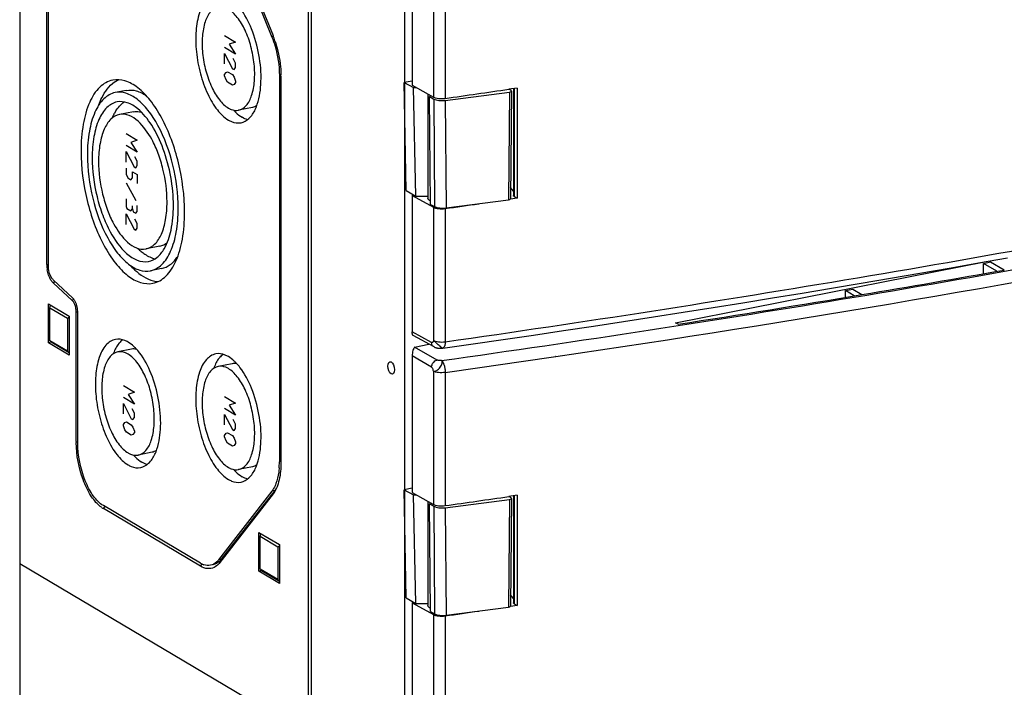
# Model space of a CAD drawing. Units: millimetres. Extents: x -3 to 844, y 0 to 594.
# Drawn here: x 39 to 70, y 97 to 118 of the extents above; entities that cross this region are included whole.
import ezdxf

# ---------------------------------------------------------------- set-up
doc = ezdxf.new("R2010")
doc.units = ezdxf.units.MM
doc.header["$LTSCALE"] = 46.255
for name, color, linetype in [('DECKELMITTELDXF_CONTINUOUS_LINE', 7, 'CONTINUOUS'), ('KASTEN_AK_2_DXF_CONTINUOUS_LINE', 7, 'CONTINUOUS'), ('KLAPPDECKEL-DXF_CONTINUOUS_LINE', 7, 'CONTINUOUS'), ('SCHARNIER-AKDXF_CONTINUOUS_LINE', 7, 'CONTINUOUS')]:
    doc.layers.add(name, color=color, linetype=linetype)

msp = doc.modelspace()

# ---------------------------------------------------------------- linework, layer by layer
at = {"layer": 'DECKELMITTELDXF_CONTINUOUS_LINE', "color": 7, "linetype": 'CONTINUOUS'}
for p, q in [((48.30608, 123.76078), (48.30608, 95.66397)), ((51.23308, 122.12715), (51.23308, 94.03034))]:
    msp.add_line(p, q, dxfattribs=at)
msp.add_ellipse((50.81493, 107.18449), major_axis=(-0.04106, 0.19575), ratio=0.49110444, dxfattribs=at)
at = {"layer": 'KASTEN_AK_2_DXF_CONTINUOUS_LINE', "color": 7, "linetype": 'CONTINUOUS'}
for p, q in [((39.15608, 129.22819), (39.15608, 101.03742)), ((48.20608, 123.86701), (48.20608, 95.67623)), ((45.43215, 121.75346), (47.10712, 117.6133)), ((45.3968, 121.70796), (47.07177, 117.5678)), ((40.00608, 110.43414), (40.00608, 118.82439)), ((40.05608, 110.40452), (40.05608, 118.79477)), ((47.30608, 116.36585), (47.30608, 104.2437)), ((47.35608, 116.33623), (47.35608, 104.21408)), ((42.50038, 115.89421), (42.15397, 115.82581)), ((46.45874, 115.35753), (46.02573, 115.27202)), ((42.72259, 115.22457), (42.28957, 115.13907)), ((43.5556, 111.00603), (43.12259, 110.92053)), ((43.60461, 110.30219), (43.2582, 110.23379)), ((40.80713, 109.2999), (40.21267, 109.84905)), ((40.81581, 109.3873), (40.22135, 109.93645)), ((40.05608, 107.97482), (40.05608, 109.19642)), ((40.05608, 109.19642), (40.70608, 108.81136)), ((40.10608, 109.07283), (40.12726, 109.15425)), ((40.10608, 108.03916), (40.10608, 109.07283)), ((40.10608, 109.07283), (40.65608, 108.74701)), ((40.65608, 108.74701), (40.70608, 108.77682)), ((40.70608, 108.81136), (40.70608, 107.58976)), ((40.93108, 104.87231), (40.93108, 108.94885)), ((40.98108, 104.84269), (40.98108, 108.91923)), ((40.65608, 108.74701), (40.65608, 107.71335)), ((40.14268, 107.99192), (40.05608, 107.97482)), ((40.70608, 107.58976), (40.05608, 107.97482)), ((40.65608, 107.71335), (40.10608, 108.03916)), ((40.11848, 108.02316), (40.14268, 107.99192)), ((40.70608, 107.65816), (40.14268, 107.99192)), ((40.65608, 107.71335), (40.70608, 107.67437)), ((42.66945, 107.77521), (42.23644, 107.68971)), ((45.81945, 107.3187), (45.38644, 107.2332)), ((43.30874, 104.53773), (42.87573, 104.45222)), ((46.45874, 104.08122), (46.02573, 103.99571)), ((47.07177, 103.31937), (45.3968, 101.1637)), ((47.10712, 103.23198), (45.43215, 101.07631)), ((47.15837, 103.33647), (45.4834, 101.1808)), ((44.83111, 101.05844), (41.78108, 102.86527)), ((44.83111, 100.96447), (41.78108, 102.7713)), ((46.65608, 100.80427), (46.65608, 102.02587)), ((46.65608, 102.02587), (47.30608, 101.64081)), ((46.70608, 101.90228), (46.72726, 101.9837)), ((46.70608, 100.86862), (46.70608, 101.90228)), ((46.70608, 101.90228), (47.25608, 101.57646)), ((47.25608, 101.57646), (47.30608, 101.60627)), ((47.25608, 101.57646), (47.25608, 100.5428)), ((47.30608, 101.64081), (47.30608, 100.41921)), ((39.15608, 101.03742), (39.15608, 72.84664)), ((48.20608, 95.67623), (39.15608, 101.03742)), ((48.20608, 95.67623), (39.15608, 101.03742)), ((46.74268, 100.82137), (46.65608, 100.80427)), ((47.30608, 100.41921), (46.65608, 100.80427)), ((47.25608, 100.5428), (46.70608, 100.86862)), ((46.71848, 100.85261), (46.74268, 100.82137)), ((47.30608, 100.48761), (46.74268, 100.82137)), ((47.25608, 100.5428), (47.30608, 100.50382))]:
    msp.add_line(p, q, dxfattribs=at)
at = {"layer": 'KASTEN_AK_2_DXF_CONTINUOUS_LINE', "color": 2, "linetype": 'CONTINUOUS'}
for p, q in [((45.58218, 117.61687), (45.93218, 117.40953)), ((45.93218, 117.03366), (45.58218, 117.241)), ((45.93218, 117.40953), (45.73218, 117.34008)), ((45.73218, 117.34008), (45.93218, 117.03366)), ((45.58218, 116.72417), (45.58218, 117.05306)), ((45.58218, 117.05306), (45.83218, 116.57607)), ((45.93218, 116.75175), (45.85718, 116.89015)), ((45.83218, 116.57607), (45.88218, 116.54645)), ((45.88218, 116.54645), (45.93218, 116.6108)), ((45.93218, 116.6108), (45.93218, 116.75175)), ((45.58218, 116.39527), (45.63218, 116.45962)), ((45.58218, 116.34829), (45.58218, 116.39527)), ((45.63218, 116.2247), (45.58218, 116.34829)), ((45.63218, 116.45962), (45.68218, 116.47699)), ((45.68218, 116.14809), (45.63218, 116.2247)), ((45.68218, 116.47699), (45.83218, 116.38813)), ((45.83218, 116.38813), (45.88218, 116.31152)), ((45.88218, 116.31152), (45.93218, 116.18793)), ((45.83218, 116.05924), (45.68218, 116.14809)), ((45.88218, 116.0766), (45.83218, 116.05924)), ((45.93218, 116.14095), (45.88218, 116.0766)), ((45.93218, 116.18793), (45.93218, 116.14095)), ((42.49708, 114.53928), (42.84708, 114.33194)), ((42.84708, 113.95606), (42.49708, 114.1634)), ((42.84708, 114.33194), (42.64708, 114.26248)), ((42.64708, 114.26248), (42.84708, 113.95606)), ((42.49708, 113.64657), (42.49708, 113.97546)), ((42.49708, 113.97546), (42.74708, 113.49847)), ((42.84708, 113.67416), (42.77208, 113.81256)), ((42.49708, 113.45863), (42.49708, 113.27069)), ((42.74708, 113.49847), (42.79708, 113.46885)), ((42.79708, 113.46885), (42.84708, 113.5332)), ((42.84708, 113.5332), (42.84708, 113.67416)), ((42.49708, 113.27069), (42.54708, 113.14711)), ((42.54708, 113.14711), (42.64708, 113.08787)), ((42.64708, 113.08787), (42.69708, 113.15222)), ((42.69708, 113.15222), (42.69708, 113.34015)), ((42.69708, 113.34015), (42.84708, 113.25129)), ((42.84708, 113.25129), (42.84708, 112.96939)), ((42.81375, 112.42532), (42.50541, 112.98385)), ((42.49708, 112.48762), (42.49708, 112.25269)), ((42.49708, 112.25269), (42.52208, 112.1909)), ((42.52208, 112.1909), (42.64708, 112.11685)), ((42.64708, 112.11685), (42.69708, 112.1812)), ((42.69708, 112.1812), (42.69708, 112.27517)), ((42.69708, 112.1812), (42.72208, 112.08808)), ((42.84708, 112.09234), (42.84708, 112.28028)), ((42.49708, 111.68888), (42.49708, 112.01777)), ((42.49708, 112.01777), (42.74708, 111.54078)), ((42.72208, 112.08808), (42.79708, 112.04365)), ((42.79708, 112.04365), (42.84708, 112.09234)), ((42.84708, 111.71646), (42.77208, 111.85486)), ((42.79708, 111.51116), (42.84708, 111.57551)), ((42.84708, 111.57551), (42.84708, 111.71646)), ((42.74708, 111.54078), (42.79708, 111.51116)), ((42.40938, 106.63392), (42.75938, 106.42658)), ((42.75938, 106.42658), (42.55938, 106.35712)), ((42.55938, 106.35712), (42.75938, 106.0507)), ((42.75938, 106.0507), (42.40938, 106.25804)), ((42.40938, 105.74121), (42.40938, 106.0701)), ((42.40938, 106.0701), (42.65938, 105.59311)), ((45.58218, 106.29113), (45.93218, 106.0838)), ((45.93218, 106.0838), (45.73218, 106.01434)), ((45.73218, 106.01434), (45.93218, 105.70792)), ((42.75938, 105.76879), (42.68438, 105.90719)), ((42.75938, 105.62784), (42.75938, 105.76879)), ((45.93218, 105.70792), (45.58218, 105.91526)), ((45.58218, 105.39843), (45.58218, 105.72732)), ((45.58218, 105.72732), (45.83218, 105.25033)), ((42.40938, 105.41232), (42.45938, 105.47666)), ((42.40938, 105.36533), (42.40938, 105.41232)), ((42.45938, 105.47666), (42.50938, 105.49403)), ((42.50938, 105.49403), (42.65938, 105.40517)), ((42.65938, 105.59311), (42.70938, 105.56349)), ((42.65938, 105.40517), (42.70938, 105.32857)), ((42.70938, 105.56349), (42.75938, 105.62784)), ((45.93218, 105.42601), (45.85718, 105.56441)), ((45.93218, 105.28506), (45.93218, 105.42601)), ((42.45938, 105.24174), (42.40938, 105.36533)), ((42.50938, 105.16514), (42.45938, 105.24174)), ((42.65938, 105.07628), (42.50938, 105.16514)), ((42.70938, 105.09364), (42.65938, 105.07628)), ((42.70938, 105.32857), (42.75938, 105.20498)), ((42.75938, 105.15799), (42.70938, 105.09364)), ((42.75938, 105.20498), (42.75938, 105.15799)), ((45.58218, 105.06953), (45.63218, 105.13388)), ((45.58218, 105.02255), (45.58218, 105.06953)), ((45.63218, 105.13388), (45.68218, 105.15125)), ((45.68218, 105.15125), (45.83218, 105.06239)), ((45.83218, 105.25033), (45.88218, 105.22071)), ((45.88218, 105.22071), (45.93218, 105.28506)), ((45.63218, 104.89896), (45.58218, 105.02255)), ((45.68218, 104.82236), (45.63218, 104.89896)), ((45.83218, 104.7335), (45.68218, 104.82236)), ((45.83218, 105.06239), (45.88218, 104.98578)), ((45.88218, 104.98578), (45.93218, 104.8622)), ((45.93218, 104.81521), (45.88218, 104.75086)), ((45.93218, 104.8622), (45.93218, 104.81521)), ((45.88218, 104.75086), (45.83218, 104.7335))]:
    msp.add_line(p, q, dxfattribs=at)
at = {"layer": 'KASTEN_AK_2_DXF_CONTINUOUS_LINE', "color": 9, "linetype": 'CONTINUOUS'}
for p, q in [((47.11444, 117.57622), (47.07177, 117.5678)), ((47.34858, 116.37424), (47.30608, 116.36585)), ((40.00608, 110.43414), (40.05836, 110.42935)), ((40.21267, 109.84905), (40.26012, 109.9011)), ((40.80713, 109.2999), (40.85458, 109.35194)), ((40.93108, 108.94885), (40.98336, 108.94406)), ((40.93108, 104.87231), (40.98336, 104.86752)), ((47.35608, 104.25358), (47.30608, 104.2437)), ((47.15837, 103.33647), (47.07177, 103.31937)), ((47.10712, 103.23198), (47.15837, 103.33647)), ((41.78108, 102.7713), (41.82665, 102.82974)), ((45.4834, 101.1808), (45.3968, 101.1637)), ((45.43215, 101.07631), (45.4834, 101.1808)), ((44.83111, 100.96447), (44.87668, 101.02291))]:
    msp.add_line(p, q, dxfattribs=at)
at = {"layer": 'KASTEN_AK_2_DXF_CONTINUOUS_LINE', "color": 7, "linetype": 'CONTINUOUS'}
for centre, radius, start, end in [((44.30135, 116.47823), 3.02667, 21.455479, 22.025588), ((44.25822, 116.46124), 3.07303, 21.205372, 21.456309), ((44.10266, 116.40225), 3.23939, 18.144478, 21.182876), ((44.30857, 116.33572), 3.04751, 0.58873, 0.850279), ((44.35687, 116.33617), 2.99922, 0.001111, 0.589624), ((42.88557, 114.86184), 0.80653, 130.391332, 134.772642), ((43.3384, 114.52171), 1.37496, 149.163181, 151.716612), ((40.90647, 110.43434), 0.90038, 180.012654, 182.014766), ((41.02285, 110.43963), 1.01688, 182.081968, 189.91395), ((43.54296, 110.68683), 0.79078, 262.619518, 267.26135), ((40.17083, 108.9197), 0.80943, 12.908614, 19.400605), ((40.12941, 108.90971), 0.85204, 6.862768, 12.940783), ((42.90283, 107.45192), 0.80857, 140.333667, 142.157175), ((46.05283, 106.99541), 0.80857, 140.333667, 142.157175), ((43.93297, 104.87237), 3.00189, 180.001093, 180.589077), ((44.69434, 104.24052), 2.61172, 355.815443, 359.448833), ((44.53427, 104.24367), 2.77181, 359.415507, 0.000669), ((42.1659, 103.41966), 0.75396, 235.279306, 239.309451), ((45.15128, 101.59823), 0.6276, 239.326402, 243.085644), ((44.98018, 101.57179), 0.63725, 321.432354, 322.15371), ((45.12653, 101.54974), 0.57315, 243.097121, 246.262937), ((45.10569, 101.50185), 0.52093, 246.241027, 251.03696)]:
    msp.add_arc(centre, radius, start, end, dxfattribs=at)
for points, knots in [([(45.30895, 118.90193), (45.19606, 118.87964), (44.9608, 118.7165), (44.76581, 118.29498), (44.66909, 117.73903), (44.68463, 117.09114), (44.80802, 116.4215), (45.0276, 115.802), (45.31684, 115.30031), (45.57189, 115.04389), (45.70608, 114.9644)], [0, 0, 0, 0, 0.0774675, 0.1779362, 0.30610053, 0.45488227, 0.61185109, 0.76286038, 0.89498942, 1, 1, 1, 1]), ([(45.38644, 118.50951), (45.29558, 118.49156), (45.10624, 118.36026), (44.94926, 118.021), (44.87145, 117.57352), (44.88393, 117.05205), (44.98324, 116.51307), (45.16, 116.01446), (45.39278, 115.61064), (45.59807, 115.40426), (45.70608, 115.34027)], [0, 0, 0, 0, 0.07746543, 0.17793124, 0.30609902, 0.45488006, 0.61184864, 0.76285875, 0.89498724, 1, 1, 1, 1]), ([(46.02573, 115.27202), (46.11658, 115.28997), (46.30592, 115.42127), (46.4629, 115.76053), (46.54071, 116.20801), (46.52823, 116.72948), (46.42892, 117.26846), (46.25216, 117.76707), (46.01938, 118.17089), (45.81409, 118.37727), (45.70608, 118.44126)], [0, 0, 0, 0, 0.07746543, 0.17793124, 0.30609902, 0.45488006, 0.61184864, 0.76285875, 0.89498724, 1, 1, 1, 1]), ([(46.61367, 115.4579), (46.6898, 115.68543), (46.75863, 116.20956), (46.69, 117.01408), (46.47, 117.8004), (46.22085, 118.27915), (46.06955, 118.47663)], [0, 0, 0, 0, 0.22803396, 0.49423026, 0.76356237, 1, 1, 1, 1]), ([(47.07177, 117.5678), (47.1097, 117.47403), (47.24287, 117.08654), (47.30608, 116.67422), (47.30608, 116.36585)], [0, 0, 0, 0, 0.24699922, 1, 1, 1, 1]), ([(47.18097, 117.41104), (47.26309, 117.16077), (47.33476, 116.81513), (47.35448, 116.46654), (47.35575, 116.38094)], [0, 0, 0, 0, 0.75471972, 1, 1, 1, 1]), ([(42.07648, 116.21822), (41.92517, 116.18837), (41.61018, 115.99957), (41.3055, 115.48711), (41.11811, 114.79617), (41.08108, 114.27397), (41.08108, 113.99244)], [0, 0, 0, 0, 0.17827075, 0.39843534, 0.67457359, 1, 1, 1, 1]), ([(44.33108, 112.06715), (44.33108, 112.59024), (44.19633, 113.6188), (43.7728, 114.80428), (43.28492, 115.57284), (42.90081, 115.97659), (42.49396, 116.21728), (42.20227, 116.24303), (42.07648, 116.21822)], [0, 0, 0, 0, 0.30617494, 0.60139715, 0.72873209, 0.83660155, 0.9249505, 1, 1, 1, 1]), ([(41.63415, 115.42885), (41.66305, 115.50885), (41.77651, 115.78093), (41.95674, 116.03671), (42.12925, 116.15834)], [0, 0, 0, 0, 0.28725478, 1, 1, 1, 1]), ([(42.50038, 115.89421), (42.60172, 115.91424), (42.83312, 115.89964), (43.0342, 115.79323), (43.13203, 115.72502)], [0, 0, 0, 0, 0.46413984, 1, 1, 1, 1]), ([(42.15397, 115.8258), (42.02129, 115.79962), (41.74506, 115.63406), (41.47788, 115.18468), (41.31355, 114.57877), (41.28108, 114.12084), (41.28108, 113.87396)], [0, 0, 0, 0, 0.17827075, 0.39843534, 0.67457359, 1, 1, 1, 1]), ([(44.13108, 112.18563), (44.13108, 112.64434), (44.01292, 113.54631), (43.64151, 114.58588), (43.21368, 115.25985), (42.87684, 115.61391), (42.52007, 115.82497), (42.26428, 115.84756), (42.15397, 115.8258)], [0, 0, 0, 0, 0.30617494, 0.60139715, 0.72873209, 0.83660155, 0.9249505, 1, 1, 1, 1]), ([(42.21208, 115.53148), (42.09338, 115.50802), (41.84623, 115.35993), (41.60717, 114.95783), (41.46013, 114.41572), (41.43108, 114.00599), (41.43108, 113.7851)], [0, 0, 0, 0, 0.17827277, 0.39843872, 0.67457058, 1, 1, 1, 1]), ([(42.15781, 115.22651), (42.16967, 115.24636), (42.21651, 115.32026), (42.27179, 115.38908), (42.31753, 115.4344)], [0, 0, 0, 0, 0.26419564, 1, 1, 1, 1]), ([(42.85977, 115.3175), (42.76172, 115.39795), (42.56044, 115.52649), (42.31636, 115.5521), (42.21208, 115.53148)], [0, 0, 0, 0, 0.54404828, 1, 1, 1, 1]), ([(43.98108, 112.27449), (43.98108, 112.87703), (43.81889, 113.76628), (43.35174, 114.77065), (43.0345, 115.17411), (42.85977, 115.3175)], [0, 0, 0, 0, 0.54514485, 0.79548973, 1, 1, 1, 1]), ([(45.70608, 115.34027), (45.7323, 115.32474), (45.83024, 115.27461), (45.94744, 115.25656), (46.02573, 115.27202)], [0, 0, 0, 0, 0.27632401, 1, 1, 1, 1]), ([(45.8738, 115.2727), (45.8949, 115.24959), (45.97535, 115.16652), (46.06647, 115.09292), (46.13909, 115.0499)], [0, 0, 0, 0, 0.270432, 1, 1, 1, 1]), ([(46.10322, 114.8796), (46.1956, 114.89784), (46.38776, 115.00967), (46.50066, 115.1924), (46.54964, 115.29674)], [0, 0, 0, 0, 0.44963298, 1, 1, 1, 1]), ([(42.28957, 115.13906), (42.18949, 115.11928), (41.98111, 114.99442), (41.77955, 114.65539), (41.65557, 114.19832), (41.63108, 113.85286), (41.63108, 113.66662)], [0, 0, 0, 0, 0.17827277, 0.39843872, 0.67457058, 1, 1, 1, 1]), ([(43.78108, 112.39297), (43.78108, 112.73902), (43.71523, 113.25716), (43.51175, 113.91592), (43.22284, 114.58194), (42.70704, 115.2216), (42.28957, 115.13906)], [0, 0, 0, 0, 0.31290032, 0.46905861, 0.61521584, 1, 1, 1, 1]), ([(42.72259, 115.22455), (42.78494, 115.23686), (42.87387, 115.23579), (42.95733, 115.21463), (42.97887, 115.20797)], [0, 0, 0, 0, 0.73814248, 1, 1, 1, 1]), ([(45.70608, 114.9644), (45.73867, 114.94509), (45.86034, 114.88279), (46.00595, 114.8604), (46.10322, 114.8796)], [0, 0, 0, 0, 0.27641356, 1, 1, 1, 1]), ([(41.08108, 113.99244), (41.08108, 113.46936), (41.21583, 112.4408), (41.63936, 111.25532), (42.12724, 110.48675), (42.51136, 110.08301), (42.9182, 109.84232), (43.20989, 109.81656), (43.33568, 109.84138)], [0, 0, 0, 0, 0.30617494, 0.60139715, 0.72873209, 0.83660155, 0.9249505, 1, 1, 1, 1]), ([(41.28108, 113.87396), (41.28108, 113.41526), (41.39925, 112.51329), (41.77065, 111.47371), (42.19848, 110.79974), (42.53532, 110.44569), (42.89209, 110.23462), (43.14788, 110.21204), (43.2582, 110.2338)], [0, 0, 0, 0, 0.30617494, 0.60139715, 0.72873209, 0.83660155, 0.9249505, 1, 1, 1, 1]), ([(41.43108, 113.7851), (41.43108, 113.37468), (41.50918, 112.76014), (41.75052, 111.97882), (42.09318, 111.18888), (42.70495, 110.43022), (43.20008, 110.52811)], [0, 0, 0, 0, 0.31290032, 0.46905861, 0.61521584, 1, 1, 1, 1]), ([(41.63108, 113.66662), (41.63108, 113.32058), (41.69693, 112.80244), (41.90041, 112.14368), (42.18932, 111.47766), (42.70513, 110.838), (43.12259, 110.92053)], [0, 0, 0, 0, 0.31290032, 0.46905861, 0.61521584, 1, 1, 1, 1]), ([(43.12259, 110.92053), (43.22267, 110.94032), (43.43106, 111.06518), (43.63261, 111.4042), (43.75659, 111.86128), (43.78108, 112.20673), (43.78108, 112.39297)], [0, 0, 0, 0, 0.17827277, 0.39843872, 0.67457058, 1, 1, 1, 1]), ([(43.2582, 110.2338), (43.39088, 110.25997), (43.6671, 110.42554), (43.93428, 110.87492), (44.09861, 111.48083), (44.13108, 111.93876), (44.13108, 112.18563)], [0, 0, 0, 0, 0.17827075, 0.39843534, 0.67457359, 1, 1, 1, 1]), ([(43.69287, 110.92786), (43.7979, 111.10696), (43.94359, 111.55599), (43.98108, 112.0194), (43.98108, 112.27449)], [0, 0, 0, 0, 0.44871253, 1, 1, 1, 1]), ([(43.33568, 109.84138), (43.48699, 109.87122), (43.80198, 110.06003), (44.10666, 110.57248), (44.29406, 111.26343), (44.33108, 111.78563), (44.33108, 112.06715)], [0, 0, 0, 0, 0.17827075, 0.39843534, 0.67457359, 1, 1, 1, 1]), ([(42.97268, 110.8382), (43.00786, 110.80866), (43.13887, 110.7084), (43.2939, 110.63445), (43.41134, 110.61308)], [0, 0, 0, 0, 0.27791364, 1, 1, 1, 1]), ([(43.20008, 110.52811), (43.29773, 110.54742), (43.49941, 110.65086), (43.63375, 110.82703), (43.69287, 110.92786)], [0, 0, 0, 0, 0.45992554, 1, 1, 1, 1]), ([(43.60461, 110.3022), (43.70402, 110.32185), (43.90835, 110.4199), (44.05263, 110.58945), (44.11672, 110.68675)], [0, 0, 0, 0, 0.4651748, 1, 1, 1, 1]), ([(42.62585, 110.40411), (42.68901, 110.3344), (42.91606, 110.10858), (43.21492, 109.93185), (43.44138, 109.9026)], [0, 0, 0, 0, 0.29176329, 1, 1, 1, 1]), ([(40.22135, 109.93645), (40.20031, 109.95589), (40.11501, 110.06552), (40.07484, 110.2041), (40.06182, 110.31222)], [0, 0, 0, 0, 0.208281, 1, 1, 1, 1]), ([(40.16741, 109.89932), (40.15706, 109.91282), (40.1148, 109.97439), (40.08376, 110.04315), (40.06459, 110.09744)], [0, 0, 0, 0, 0.22805792, 1, 1, 1, 1]), ([(40.92204, 109.05059), (40.91759, 109.07625), (40.89613, 109.1653), (40.85573, 109.255), (40.80713, 109.2999)], [0, 0, 0, 0, 0.28242831, 1, 1, 1, 1]), ([(42.15895, 108.08213), (42.04606, 108.05984), (41.8108, 107.8967), (41.61581, 107.47518), (41.51909, 106.91923), (41.53463, 106.27133), (41.65802, 105.6017), (41.8776, 104.9822), (42.16684, 104.48051), (42.42189, 104.22409), (42.55608, 104.14459)], [0, 0, 0, 0, 0.0774675, 0.1779362, 0.30610053, 0.45488227, 0.61185109, 0.76286038, 0.89498942, 1, 1, 1, 1]), ([(42.55608, 107.99733), (42.5235, 108.01664), (42.40182, 108.07894), (42.25621, 108.10133), (42.15895, 108.08213)], [0, 0, 0, 0, 0.27641356, 1, 1, 1, 1]), ([(42.80138, 107.79604), (42.78178, 107.81673), (42.7068, 107.89153), (42.62272, 107.95786), (42.55608, 107.99733)], [0, 0, 0, 0, 0.26894342, 1, 1, 1, 1]), ([(42.23644, 107.6897), (42.14558, 107.67176), (41.95624, 107.54045), (41.79926, 107.2012), (41.72145, 106.75372), (41.73393, 106.23224), (41.83324, 105.69327), (42.01, 105.19466), (42.24278, 104.79084), (42.44807, 104.58446), (42.55608, 104.52047)], [0, 0, 0, 0, 0.07746543, 0.17793124, 0.30609902, 0.45488006, 0.61184864, 0.76285875, 0.89498724, 1, 1, 1, 1]), ([(42.55608, 107.62146), (42.52986, 107.63699), (42.43193, 107.68712), (42.31473, 107.70517), (42.23644, 107.6897)], [0, 0, 0, 0, 0.27632401, 1, 1, 1, 1]), ([(42.87573, 104.45222), (42.96658, 104.47017), (43.15592, 104.60147), (43.3129, 104.94073), (43.39071, 105.38821), (43.37823, 105.90968), (43.27892, 106.44866), (43.10216, 106.94727), (42.86938, 107.35109), (42.66409, 107.55747), (42.55608, 107.62146)], [0, 0, 0, 0, 0.07746543, 0.17793124, 0.30609902, 0.45488006, 0.61184864, 0.76285875, 0.89498724, 1, 1, 1, 1]), ([(43.46367, 104.63809), (43.5398, 104.86563), (43.60863, 105.38976), (43.54, 106.19428), (43.32, 106.9806), (43.07085, 107.45935), (42.91955, 107.65683)], [0, 0, 0, 0, 0.22803396, 0.49423026, 0.76356237, 1, 1, 1, 1]), ([(45.30895, 107.62562), (45.19606, 107.60333), (44.9608, 107.44019), (44.76581, 107.01867), (44.66909, 106.46272), (44.68463, 105.81482), (44.80802, 105.14519), (45.0276, 104.52569), (45.31684, 104.024), (45.57189, 103.76758), (45.70608, 103.68808)], [0, 0, 0, 0, 0.0774675, 0.1779362, 0.30610053, 0.45488227, 0.61185109, 0.76286038, 0.89498942, 1, 1, 1, 1]), ([(45.70608, 107.54082), (45.6735, 107.56013), (45.55182, 107.62243), (45.40621, 107.64482), (45.30895, 107.62562)], [0, 0, 0, 0, 0.27641356, 1, 1, 1, 1]), ([(45.95138, 107.33953), (45.93178, 107.36022), (45.8568, 107.43502), (45.77272, 107.50135), (45.70608, 107.54082)], [0, 0, 0, 0, 0.26894342, 1, 1, 1, 1]), ([(45.38644, 107.2332), (45.29558, 107.21525), (45.10624, 107.08394), (44.94926, 106.74469), (44.87145, 106.29721), (44.88393, 105.77573), (44.98324, 105.23676), (45.16, 104.73815), (45.39278, 104.33433), (45.59807, 104.12795), (45.70608, 104.06396)], [0, 0, 0, 0, 0.07746543, 0.17793124, 0.30609902, 0.45488006, 0.61184864, 0.76285875, 0.89498724, 1, 1, 1, 1]), ([(45.70608, 107.16495), (45.67986, 107.18048), (45.58193, 107.23061), (45.46473, 107.24866), (45.38644, 107.2332)], [0, 0, 0, 0, 0.27632401, 1, 1, 1, 1]), ([(46.02573, 103.99571), (46.11658, 104.01366), (46.30592, 104.14496), (46.4629, 104.48422), (46.54071, 104.9317), (46.52823, 105.45317), (46.42892, 105.99215), (46.25216, 106.49076), (46.01938, 106.89458), (45.81409, 107.10096), (45.70608, 107.16495)], [0, 0, 0, 0, 0.07746543, 0.17793124, 0.30609902, 0.45488006, 0.61184864, 0.76285875, 0.89498724, 1, 1, 1, 1]), ([(46.61367, 104.18158), (46.6898, 104.40912), (46.75863, 104.93325), (46.69, 105.73777), (46.47, 106.52409), (46.22085, 107.00284), (46.06955, 107.20032)], [0, 0, 0, 0, 0.22803396, 0.49423026, 0.76356237, 1, 1, 1, 1]), ([(41.66924, 102.85149), (41.55575, 102.94704), (41.34949, 103.21154), (41.04357, 103.86813), (40.93528, 104.44781), (40.93124, 104.84151)], [0, 0, 0, 0, 0.20528868, 0.4552025, 1, 1, 1, 1]), ([(41.78108, 102.86527), (41.65898, 102.9376), (41.43157, 103.183), (41.09763, 103.83586), (40.98108, 104.43451), (40.98108, 104.84269)], [0, 0, 0, 0, 0.19391007, 0.4422873, 1, 1, 1, 1]), ([(42.55608, 104.52047), (42.5823, 104.50494), (42.68024, 104.45481), (42.79744, 104.43676), (42.87573, 104.45222)], [0, 0, 0, 0, 0.27632401, 1, 1, 1, 1]), ([(42.7238, 104.45289), (42.7449, 104.42978), (42.82535, 104.34672), (42.91647, 104.27312), (42.98909, 104.2301)], [0, 0, 0, 0, 0.270432, 1, 1, 1, 1]), ([(42.95322, 104.0598), (43.0456, 104.07804), (43.23776, 104.18986), (43.35066, 104.3726), (43.39964, 104.47694)], [0, 0, 0, 0, 0.44963298, 1, 1, 1, 1]), ([(42.55608, 104.14459), (42.58867, 104.12529), (42.71034, 104.06299), (42.85595, 104.0406), (42.95322, 104.0598)], [0, 0, 0, 0, 0.27641356, 1, 1, 1, 1]), ([(47.35608, 104.21408), (47.35608, 104.14603), (47.34745, 103.89912), (47.30528, 103.65063), (47.24219, 103.48278)], [0, 0, 0, 0, 0.27510032, 1, 1, 1, 1]), ([(45.70608, 104.06396), (45.7323, 104.04843), (45.83024, 103.9983), (45.94744, 103.98025), (46.02573, 103.99571)], [0, 0, 0, 0, 0.27632401, 1, 1, 1, 1]), ([(45.8738, 103.99638), (45.8949, 103.97328), (45.97535, 103.89021), (46.06647, 103.81661), (46.13909, 103.77359)], [0, 0, 0, 0, 0.270432, 1, 1, 1, 1]), ([(46.10322, 103.60329), (46.1956, 103.62153), (46.38776, 103.73335), (46.50066, 103.91609), (46.54964, 104.02043)], [0, 0, 0, 0, 0.44963298, 1, 1, 1, 1]), ([(47.2991, 104.04994), (47.29573, 104.00433), (47.27862, 103.83682), (47.24209, 103.67034), (47.1989, 103.55544)], [0, 0, 0, 0, 0.27144792, 1, 1, 1, 1]), ([(45.70608, 103.68808), (45.73867, 103.66878), (45.86034, 103.60648), (46.00595, 103.58409), (46.10322, 103.60329)], [0, 0, 0, 0, 0.27641356, 1, 1, 1, 1]), ([(47.1989, 103.55544), (47.19038, 103.53276), (47.15639, 103.44996), (47.11185, 103.37095), (47.07177, 103.31937)], [0, 0, 0, 0, 0.27052202, 1, 1, 1, 1]), ([(45.3968, 101.1637), (45.37926, 101.14114), (45.31077, 101.06339), (45.2149, 101.00682), (45.14107, 100.99224)], [0, 0, 0, 0, 0.27522384, 1, 1, 1, 1]), ([(45.47844, 101.1745), (45.46112, 101.15279), (45.39341, 101.0778), (45.29974, 101.02357), (45.22768, 101.00935)], [0, 0, 0, 0, 0.27433167, 1, 1, 1, 1]), ([(45.43215, 101.07631), (45.41941, 101.05991), (45.36931, 101.00106), (45.30688, 100.95178), (45.25613, 100.92674)], [0, 0, 0, 0, 0.26845133, 1, 1, 1, 1]), ([(45.25613, 100.92674), (45.1938, 100.89598), (45.04017, 100.86817), (44.89786, 100.92493), (44.83111, 100.96447)], [0, 0, 0, 0, 0.47258345, 1, 1, 1, 1])]:
    msp.add_open_spline(points, degree=3, knots=knots, dxfattribs=at)
for points in [[(42.12925, 116.15834), (42.16822, 116.18582), (42.20962, 116.21021), (42.25278, 116.23049)], [(42.36293, 115.47612), (42.38691, 115.4965), (42.41222, 115.51545), (42.43868, 115.53248)], [(46.59829, 115.41613), (46.55632, 115.38813), (46.50823, 115.36731), (46.45874, 115.35753)], [(46.54964, 115.29674), (46.5742, 115.34907), (46.59532, 115.40308), (46.61367, 115.4579)], [(42.0581, 115.02625), (42.07885, 115.07631), (42.10189, 115.12551), (42.12759, 115.17321)], [(46.30974, 114.97574), (46.24995, 114.99221), (46.19246, 115.01829), (46.13909, 115.0499)], [(42.8674, 110.93509), (42.90109, 110.90133), (42.93615, 110.86887), (42.97268, 110.8382)], [(43.5556, 111.00606), (43.6387, 111.02247), (43.71862, 111.06343), (43.7842, 111.11705)], [(40.06182, 110.31222), (40.05813, 110.34283), (40.05608, 110.3737), (40.05608, 110.40452)], [(40.06459, 110.09744), (40.04542, 110.15171), (40.03099, 110.20785), (40.02115, 110.26455)], [(40.21267, 109.84905), (40.19611, 109.86435), (40.18112, 109.88142), (40.16741, 109.89932)], [(40.8556, 109.34225), (40.84367, 109.35835), (40.83053, 109.3737), (40.81581, 109.3873)], [(40.90051, 109.26845), (40.88757, 109.29418), (40.87275, 109.31912), (40.8556, 109.34225)], [(40.9343, 109.18857), (40.92468, 109.21583), (40.91351, 109.24263), (40.90051, 109.26845)], [(40.93108, 108.94885), (40.93108, 108.9829), (40.92786, 109.01704), (40.92204, 109.05059)], [(40.98108, 108.91923), (40.98108, 108.95005), (40.97903, 108.98092), (40.97534, 109.01153)], [(42.26431, 107.94798), (42.23095, 107.90504), (42.2017, 107.85875), (42.17592, 107.81088)], [(42.3851, 108.07062), (42.34655, 108.04061), (42.31161, 108.00565), (42.28042, 107.96804)], [(42.17592, 107.81088), (42.14725, 107.75765), (42.12267, 107.70211), (42.10142, 107.64551)], [(42.82352, 107.77345), (42.77323, 107.78391), (42.71983, 107.78517), (42.66945, 107.77521)], [(42.91955, 107.65683), (42.88253, 107.70515), (42.84325, 107.75186), (42.80138, 107.79604)], [(45.5351, 107.61412), (45.49655, 107.5841), (45.46161, 107.54914), (45.43042, 107.51153)], [(45.32592, 107.35437), (45.29725, 107.30114), (45.27267, 107.2456), (45.25142, 107.189)], [(45.41431, 107.49147), (45.38095, 107.44853), (45.3517, 107.40224), (45.32592, 107.35437)], [(45.97352, 107.31694), (45.92323, 107.3274), (45.86983, 107.32866), (45.81945, 107.3187)], [(46.06955, 107.20032), (46.03253, 107.24864), (45.99325, 107.29535), (45.95138, 107.33953)], [(43.44829, 104.59633), (43.40632, 104.56832), (43.35823, 104.54751), (43.30874, 104.53772)], [(43.39964, 104.47694), (43.4242, 104.52926), (43.44532, 104.58328), (43.46367, 104.63809)], [(43.15974, 104.15594), (43.09995, 104.17241), (43.04246, 104.19849), (42.98909, 104.2301)], [(46.59829, 104.13982), (46.55632, 104.11182), (46.50823, 104.091), (46.45874, 104.08122)], [(46.54964, 104.02043), (46.5742, 104.07275), (46.59532, 104.12677), (46.61367, 104.18158)], [(46.30974, 103.69943), (46.24995, 103.7159), (46.19246, 103.74198), (46.13909, 103.77359)], [(47.20195, 103.38809), (47.17563, 103.33319), (47.14448, 103.28006), (47.10712, 103.23198)], [(47.19597, 103.38994), (47.18425, 103.37157), (47.17174, 103.35368), (47.15837, 103.33647)], [(47.24219, 103.48278), (47.23013, 103.45067), (47.21677, 103.41901), (47.20195, 103.38809)], [(41.73647, 102.79995), (41.71324, 102.81601), (41.69084, 102.8333), (41.66924, 102.85149)], [(45.14107, 100.99224), (45.07392, 100.97898), (45.00117, 100.987), (44.93641, 101.00919)]]:
    msp.add_open_spline(points, degree=3, dxfattribs=at)
at = {"layer": 'KLAPPDECKEL-DXF_CONTINUOUS_LINE', "color": 9, "linetype": 'CONTINUOUS'}
for p, q in [((52.14033, 127.63835), (52.14033, 115.68545)), ((52.51087, 127.59715), (52.51087, 115.64426)), ((54.51808, 115.92205), (54.51808, 115.93236)), ((54.67721, 115.95553), (54.67721, 112.5629)), ((52.14033, 112.22739), (52.14033, 108.04836)), ((52.51087, 112.18619), (52.51087, 108.00717)), ((52.08386, 107.98505), (51.47352, 108.31611)), ((52.08386, 107.21102), (51.47352, 107.56124)), ((52.25526, 107.43417), (51.54488, 107.8418)), ((55.97769, 107.5454), (55.97697, 107.5453)), ((55.98109, 107.54265), (55.98038, 107.54254)), ((52.14033, 107.08466), (52.14033, 102.90564)), ((52.51087, 107.04347), (52.51087, 102.86444)), ((54.51808, 103.14223), (54.51808, 103.15254)), ((54.67721, 103.17571), (54.67721, 99.78308)), ((52.14033, 99.44757), (52.14033, 87.49468)), ((52.51087, 99.40637), (52.51087, 87.45348))]:
    msp.add_line(p, q, dxfattribs=at)
at = {"layer": 'KLAPPDECKEL-DXF_CONTINUOUS_LINE', "color": 7, "linetype": 'CONTINUOUS'}
for p, q in [((51.47352, 120.48903), (51.47352, 116.05762)), ((51.47352, 116.05762), (52.14033, 115.68545)), ((54.76589, 115.96844), (54.50414, 115.9303)), ((54.51127, 115.92608), (54.51127, 115.93137)), ((54.65042, 115.95163), (54.65042, 112.5971)), ((54.76589, 115.96844), (54.76589, 112.51037)), ((51.96771, 115.7818), (51.96771, 112.5174)), ((54.65042, 112.73431), (54.5618, 112.84743)), ((51.49654, 112.62894), (51.47352, 112.59955)), ((51.47352, 112.59955), (51.47352, 108.31611)), ((51.47352, 112.59955), (52.14033, 112.22739)), ((54.76589, 112.51037), (54.55594, 112.4798)), ((54.76589, 112.51037), (54.55598, 112.47978)), ((54.67721, 112.5629), (54.76589, 112.51037)), ((59.74186, 108.59772), (69.49103, 110.52284)), ((69.40363, 110.46675), (69.6288, 110.51121)), ((69.40363, 110.14351), (69.40363, 110.46675)), ((69.82343, 110.21806), (69.40363, 110.46675)), ((69.6288, 110.51121), (70.05441, 110.25908)), ((65.0735, 109.6117), (65.29867, 109.65616)), ((65.0735, 109.4028), (65.0735, 109.6117)), ((65.3494, 109.44826), (65.0735, 109.6117)), ((65.29867, 109.65616), (65.58428, 109.48697)), ((59.82382, 108.55652), (59.74186, 108.59772)), ((52.15902, 107.84499), (51.50466, 108.19994)), ((51.54488, 107.8418), (51.99943, 107.93156)), ((51.47352, 107.56124), (51.47352, 103.2778)), ((51.47352, 103.2778), (52.14033, 102.90564)), ((51.96771, 103.00198), (51.96771, 99.73758)), ((54.76589, 103.18862), (54.50414, 103.15048)), ((54.51127, 103.14626), (54.51127, 103.15155)), ((54.65042, 103.17181), (54.65042, 99.81728)), ((54.76589, 103.18862), (54.76589, 99.73055)), ((51.49654, 99.84912), (51.47352, 99.81973)), ((51.47352, 99.81973), (51.47352, 95.38832)), ((51.47352, 99.81973), (52.14033, 99.44757)), ((54.65042, 99.95449), (54.5618, 100.06761)), ((54.76589, 99.73055), (54.55594, 99.69998)), ((54.76589, 99.73055), (54.55598, 99.69996)), ((54.67721, 99.78308), (54.76589, 99.73055))]:
    msp.add_line(p, q, dxfattribs=at)
for points in [[(52.43852, 107.80499), (53.38514, 107.94095), (54.33324, 108.07883), (55.27953, 108.21816), (56.22398, 108.35891), (57.16658, 108.50111), (58.10729, 108.64473), (59.04612, 108.78978), (59.98302, 108.93626), (60.91798, 109.08416), (61.85099, 109.23348), (62.78201, 109.38422), (63.71103, 109.53637), (64.63803, 109.68993), (65.56299, 109.84489), (66.48589, 110.00126), (67.40671, 110.15903), (68.32542, 110.31819), (69.24202, 110.47874), (70.15647, 110.64069)], [(52.15905, 107.84497), (52.16292, 107.84292), (52.17075, 107.83899), (52.1789, 107.83524), (52.18735, 107.83165), (52.19612, 107.82825), (52.20521, 107.82504), (52.21462, 107.82202), (52.22438, 107.81919), (52.2345, 107.81655), (52.245, 107.8141), (52.25589, 107.81185), (52.26717, 107.8098), (52.27884, 107.80795), (52.29091, 107.80632), (52.30337, 107.80489), (52.31615, 107.80369), (52.32923, 107.80272), (52.34248, 107.80199), (52.35582, 107.80151), (52.36913, 107.80129), (52.38232, 107.80132), (52.39528, 107.8016), (52.40789, 107.80214), (52.41776, 107.80276)]]:
    msp.add_lwpolyline(points, dxfattribs=at)
for centre, radius, start, end in [((-22.30759, 644.10257), 533.72838, 278.0583075, 278.2744766), ((-22.52384, 642.15839), 535.25763, 278.0585101, 278.172678), ((-13.49706, 581.71457), 478.80408, 279.5068635, 280.049917), ((-16.02668, 596.77136), 494.07188, 278.8310398, 279.5077931), ((52.39612, 108.10206), 0.30009, 274.137565, 278.123249), ((-22.30759, 631.32275), 533.72838, 278.0583075, 278.2744766), ((-22.52384, 629.37857), 535.25763, 278.0585101, 278.172678)]:
    msp.add_arc(centre, radius, start, end, dxfattribs=at)
at = {"layer": 'KLAPPDECKEL-DXF_CONTINUOUS_LINE', "color": 9, "linetype": 'CONTINUOUS'}
for centre, radius, start, end in [((-19.03169, 611.5776), 508.62709, 278.0859346, 281.0359249), ((-14.98624, 589.68116), 486.94658, 277.9541153, 281.0359015), ((-14.09491, 585.07005), 482.64176, 278.3484312, 281.0404534), ((-19.82984, 622.25479), 520.26521, 277.9926369, 278.3786601)]:
    msp.add_arc(centre, radius, start, end, dxfattribs=at)
at = {"layer": 'KLAPPDECKEL-DXF_CONTINUOUS_LINE', "color": 7, "linetype": 'CONTINUOUS'}
for points, knots in [([(52.14033, 115.68545), (52.15043, 115.67982), (52.17341, 115.66957), (52.22744, 115.65253), (52.30655, 115.63908), (52.40743, 115.63452), (52.47678, 115.63944), (52.51087, 115.64426)], [0, 0, 0, 0, 0.09183939, 0.19912305, 0.44949323, 0.72643811, 1, 1, 1, 1]), ([(52.0347, 112.4319), (52.02462, 112.43787), (52.00659, 112.45007), (51.9848, 112.47121), (51.97101, 112.49368), (51.96772, 112.50983), (51.96772, 112.5174)], [0, 0, 0, 0, 0.31063808, 0.57477243, 0.79918917, 1, 1, 1, 1]), ([(54.67721, 112.5629), (54.67319, 112.56528), (54.66598, 112.57021), (54.65516, 112.58053), (54.65042, 112.59077), (54.65042, 112.5971)], [0, 0, 0, 0, 0.31216933, 0.57794773, 1, 1, 1, 1]), ([(52.05117, 112.42281), (52.04974, 112.42355), (52.04418, 112.42646), (52.03871, 112.42952), (52.0347, 112.4319)], [0, 0, 0, 0, 0.25673107, 1, 1, 1, 1]), ([(52.14033, 112.22739), (52.15043, 112.22175), (52.17341, 112.2115), (52.22744, 112.19446), (52.30655, 112.18101), (52.40743, 112.17645), (52.47678, 112.18137), (52.51087, 112.18619)], [0, 0, 0, 0, 0.09183939, 0.19912305, 0.44949323, 0.72643811, 1, 1, 1, 1]), ([(51.50466, 108.19991), (51.49978, 108.20256), (51.49028, 108.21354), (51.48099, 108.23777), (51.47482, 108.27316), (51.47352, 108.30064), (51.47352, 108.31611)], [0, 0, 0, 0, 0.13445188, 0.33512605, 0.6251578, 1, 1, 1, 1]), ([(51.54486, 107.84179), (51.53499, 107.82897), (51.517, 107.79449), (51.49547, 107.73135), (51.47871, 107.65143), (51.47352, 107.59224), (51.47352, 107.56124)], [0, 0, 0, 0, 0.1657882, 0.39390604, 0.6824768, 1, 1, 1, 1]), ([(52.14033, 102.90564), (52.15043, 102.9), (52.17341, 102.88975), (52.22744, 102.87271), (52.30655, 102.85926), (52.40743, 102.8547), (52.47678, 102.85962), (52.51087, 102.86444)], [0, 0, 0, 0, 0.09183939, 0.19912305, 0.44949323, 0.72643811, 1, 1, 1, 1]), ([(54.67721, 99.78308), (54.67319, 99.78546), (54.66598, 99.79039), (54.65516, 99.80071), (54.65042, 99.81095), (54.65042, 99.81728)], [0, 0, 0, 0, 0.31216933, 0.57794773, 1, 1, 1, 1]), ([(52.0347, 99.65208), (52.02462, 99.65805), (52.00659, 99.67025), (51.9848, 99.69139), (51.97101, 99.71386), (51.96772, 99.73001), (51.96772, 99.73758)], [0, 0, 0, 0, 0.31063808, 0.57477243, 0.79918917, 1, 1, 1, 1]), ([(52.05117, 99.64299), (52.04974, 99.64373), (52.04418, 99.64664), (52.03871, 99.6497), (52.0347, 99.65208)], [0, 0, 0, 0, 0.25673107, 1, 1, 1, 1]), ([(52.14033, 99.44757), (52.15043, 99.44193), (52.17341, 99.43168), (52.22744, 99.41464), (52.30655, 99.40119), (52.40743, 99.39663), (52.47678, 99.40155), (52.51087, 99.40637)], [0, 0, 0, 0, 0.09183939, 0.19912305, 0.44949323, 0.72643811, 1, 1, 1, 1])]:
    msp.add_open_spline(points, degree=3, knots=knots, dxfattribs=at)
at = {"layer": 'KLAPPDECKEL-DXF_CONTINUOUS_LINE', "color": 9, "linetype": 'CONTINUOUS'}
for points, knots in [([(52.14033, 108.04836), (52.13923, 108.03783), (52.13509, 108.01865), (52.12328, 107.99483), (52.10754, 107.98203), (52.09349, 107.981), (52.08697, 107.98336), (52.08386, 107.98505)], [0, 0, 0, 0, 0.32017754, 0.58657202, 0.79595262, 0.8929973, 1, 1, 1, 1]), ([(52.15902, 107.84499), (52.14756, 107.85121), (52.12608, 107.86754), (52.09338, 107.91282), (52.084, 107.95629), (52.08386, 107.98505)], [0, 0, 0, 0, 0.23618254, 0.47945482, 1, 1, 1, 1]), ([(52.14033, 108.04836), (52.15041, 108.04274), (52.1734, 108.03252), (52.22741, 108.01547), (52.30656, 108.00194), (52.40746, 107.99748), (52.47681, 108.00235), (52.51087, 108.00717)], [0, 0, 0, 0, 0.0916839, 0.19902316, 0.44946689, 0.72666301, 1, 1, 1, 1]), ([(52.41778, 107.80276), (52.41794, 107.80276), (52.41697, 107.80376), (52.41634, 107.80448), (52.41398, 107.80674), (52.41121, 107.80938), (52.40737, 107.81295), (52.4007, 107.81909), (52.39032, 107.82852), (52.37569, 107.84169), (52.35839, 107.85716), (52.33881, 107.87458), (52.30948, 107.90058), (52.27074, 107.93477), (52.22424, 107.97565), (52.18055, 108.01351), (52.15286, 108.03735), (52.14033, 108.04836)], [0, 0, 0, 0, 0.00127863, 0.00577976, 0.01348563, 0.02434296, 0.03829536, 0.05528565, 0.09806866, 0.15162707, 0.2146879, 0.28595351, 0.36381265, 0.53197455, 0.70420346, 0.86501411, 1, 1, 1, 1]), ([(52.51087, 108.00717), (52.5109, 107.98088), (52.50895, 107.94311), (52.5004, 107.89535), (52.488, 107.85026), (52.46487, 107.80869), (52.43852, 107.80499)], [0, 0, 0, 0, 0.35220495, 0.50689166, 0.64348876, 1, 1, 1, 1]), ([(52.08386, 107.21102), (52.08398, 107.23622), (52.09123, 107.27471), (52.11221, 107.32165), (52.14035, 107.365), (52.18599, 107.40876), (52.23208, 107.42931), (52.25526, 107.43417)], [0, 0, 0, 0, 0.25111127, 0.38091005, 0.51097835, 0.76406657, 1, 1, 1, 1]), ([(52.14033, 107.08466), (52.15543, 107.08108), (52.1925, 107.08412), (52.24711, 107.10922), (52.30287, 107.15176), (52.35339, 107.20674), (52.39247, 107.2677), (52.41293, 107.32021), (52.41852, 107.35894), (52.41721, 107.38343), (52.41055, 107.40416), (52.40223, 107.41516), (52.39744, 107.41939)], [0, 0, 0, 0, 0.09555311, 0.21965776, 0.36691492, 0.52458118, 0.67731308, 0.81086891, 0.86765744, 0.9172571, 0.96062317, 1, 1, 1, 1]), ([(52.39744, 107.41939), (52.3846, 107.41766), (52.35816, 107.41613), (52.31943, 107.41778), (52.28465, 107.42304), (52.26348, 107.42945), (52.25526, 107.43417)], [0, 0, 0, 0, 0.26893602, 0.54836417, 0.80305546, 1, 1, 1, 1]), ([(52.39744, 107.41939), (52.40578, 107.41232), (52.42195, 107.39381), (52.45189, 107.34481), (52.48185, 107.26519), (52.50491, 107.15815), (52.51092, 107.08173), (52.51087, 107.04347)], [0, 0, 0, 0, 0.08189506, 0.18210322, 0.42876724, 0.71361596, 1, 1, 1, 1]), ([(52.14033, 107.08466), (52.1391, 107.09774), (52.13424, 107.12372), (52.12199, 107.15996), (52.1062, 107.19018), (52.09182, 107.20645), (52.08386, 107.21102)], [0, 0, 0, 0, 0.2779877, 0.55689394, 0.80578786, 1, 1, 1, 1]), ([(52.51087, 107.04347), (52.47681, 107.03864), (52.40746, 107.03378), (52.30656, 107.03824), (52.22741, 107.05177), (52.1734, 107.06882), (52.15041, 107.07903), (52.14033, 107.08466)], [0, 0, 0, 0, 0.27333699, 0.5505331, 0.80097684, 0.9083161, 1, 1, 1, 1])]:
    msp.add_open_spline(points, degree=3, knots=knots, dxfattribs=at)
at = {"layer": 'SCHARNIER-AKDXF_CONTINUOUS_LINE', "color": 7, "linetype": 'CONTINUOUS'}
for p, q in [((51.47352, 116.18879), (51.22646, 116.14)), ((51.2812, 112.74912), (51.22646, 116.14)), ((51.22646, 116.14), (51.5118, 115.98075)), ((51.58591, 112.57906), (51.5118, 115.98075)), ((51.5118, 115.98075), (51.61126, 115.98075)), ((54.57702, 115.88713), (54.50411, 115.93033)), ((52.06612, 115.72688), (52.01787, 115.6983)), ((52.05382, 112.3179), (52.01787, 115.6983)), ((52.01787, 115.6983), (52.15247, 115.62317)), ((52.51327, 115.58068), (54.52545, 115.83799)), ((54.59042, 115.86992), (54.55839, 112.4872)), ((51.2812, 112.74912), (51.58591, 112.57906)), ((51.58591, 112.57906), (51.96771, 112.57906)), ((52.05382, 112.3179), (52.17913, 112.24797)), ((52.53993, 112.20548), (54.49342, 112.45528)), ((51.47352, 103.40897), (51.22646, 103.36018)), ((51.2812, 99.96931), (51.22646, 103.36018)), ((51.22646, 103.36018), (51.5118, 103.20093)), ((51.58591, 99.79924), (51.5118, 103.20093)), ((51.5118, 103.20093), (51.61126, 103.20093)), ((52.06612, 102.94706), (52.01787, 102.91848)), ((52.05382, 99.53809), (52.01787, 102.91848)), ((52.01787, 102.91848), (52.15247, 102.84335)), ((52.51327, 102.80086), (54.52545, 103.05817)), ((54.57702, 103.10731), (54.50411, 103.15051)), ((54.59042, 103.0901), (54.55839, 99.70739)), ((51.2812, 99.96931), (51.58591, 99.79924)), ((51.58591, 99.79924), (51.96771, 99.79924)), ((52.05382, 99.53809), (52.17913, 99.46815)), ((52.53993, 99.42566), (54.49342, 99.67546))]:
    msp.add_line(p, q, dxfattribs=at)
at = {"layer": 'SCHARNIER-AKDXF_CONTINUOUS_LINE', "color": 9, "linetype": 'CONTINUOUS'}
for p, q in [((52.15247, 115.62317), (52.17913, 112.24797)), ((52.51327, 115.58068), (52.53993, 112.20548)), ((54.52545, 115.83799), (54.49342, 112.45528)), ((54.52545, 103.05817), (54.49342, 99.67546)), ((52.15247, 102.84335), (52.17913, 99.46815)), ((52.51327, 102.80086), (52.53993, 99.42566))]:
    msp.add_line(p, q, dxfattribs=at)
at = {"layer": 'SCHARNIER-AKDXF_CONTINUOUS_LINE', "color": 7, "linetype": 'CONTINUOUS'}
for centre, major_axis, ratio, start_param, end_param in [((54.49042, 115.87003), (0.1, -0.00001), 0.34204692, -1.21289257, 0.52368455), ((52.40826, 115.67681), (0.30001, 0.00002), 0.34208909, -2.59178802, -1.21322899), ((54.45839, 112.48732), (0.1, -0.00001), 0.34204692, -1.21289257, -0.00322104), ((52.43492, 112.30161), (0.30001, 0.00002), 0.34208909, -2.59178802, -1.21322899), ((54.49042, 103.09021), (0.1, -0.00001), 0.34204692, -1.21289257, 0.52368455), ((52.40826, 102.89699), (0.30001, 0.00002), 0.34208909, -2.59178802, -1.21322899), ((54.45839, 99.7075), (0.1, -0.00001), 0.34204692, -1.21289257, -0.00322104), ((52.43492, 99.52179), (0.30001, 0.00002), 0.34208909, -2.59178802, -1.21322899)]:
    msp.add_ellipse(centre, major_axis=major_axis, ratio=ratio, start_param=start_param, end_param=end_param, dxfattribs=at)

doc.saveas('drawing.dxf')
